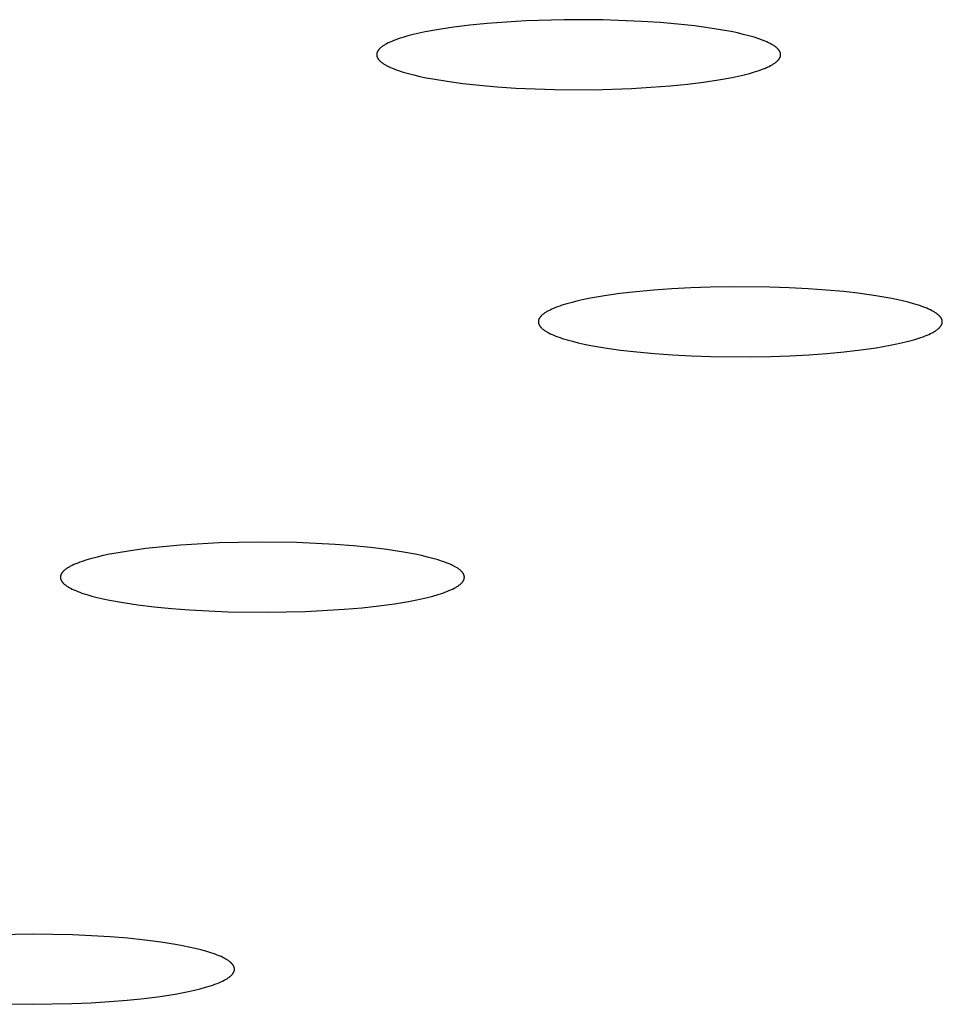
# Model space of a CAD drawing. Units: millimetres. Extents: x -701 to 521, y -1434 to 1837.
# Drawn here: x 399 to 408, y 1720 to 1730 of the extents above; entities that cross this region are included whole.
import ezdxf

# ---------------------------------------------------------------- set-up
doc = ezdxf.new("R2010")
doc.units = ezdxf.units.MM
doc.header["$MEASUREMENT"] = 0
doc.layers.add('Default', color=7, linetype='Continuous', true_color=0x000000)

msp = doc.modelspace()

# ---------------------------------------------------------------- linework, layer by layer
at = {"layer": 'Default', "color": 7, "true_color": 0xffffff}
for p, q in [((403.396, 1730.0451), (403.2199, 1730.0277)), ((403.7864, 1730.0707), (403.396, 1730.0451)), ((404.1777, 1730.0828), (403.7864, 1730.0707)), ((404.5693, 1730.0812), (404.1777, 1730.0828)), ((404.9602, 1730.0661), (404.5693, 1730.0812)), ((405.1497, 1730.0535), (404.9602, 1730.0661)), ((405.3298, 1730.0378), (405.1497, 1730.0535)), ((402.7039, 1729.9459), (402.6445, 1729.9319)), ((402.7671, 1729.9593), (402.7039, 1729.9459)), ((402.9044, 1729.9846), (402.7671, 1729.9593)), ((403.0557, 1730.0074), (402.9044, 1729.9846)), ((403.2199, 1730.0277), (403.0557, 1730.0074)), ((405.4994, 1730.0193), (405.3298, 1730.0378)), ((405.6574, 1729.998), (405.4994, 1730.0193)), ((405.8027, 1729.9741), (405.6574, 1729.998)), ((405.8703, 1729.9613), (405.8027, 1729.9741)), ((405.9342, 1729.9479), (405.8703, 1729.9613)), ((405.9945, 1729.9339), (405.9342, 1729.9479)), ((402.3915, 1729.8466), (402.3751, 1729.8383)), ((402.409, 1729.8549), (402.3915, 1729.8466)), ((402.4277, 1729.8631), (402.409, 1729.8549)), ((402.4475, 1729.8712), (402.4277, 1729.8631)), ((402.4685, 1729.8791), (402.4475, 1729.8712)), ((402.4905, 1729.887), (402.4685, 1729.8791)), ((402.5135, 1729.8948), (402.4905, 1729.887)), ((402.5377, 1729.9024), (402.5135, 1729.8948)), ((402.589, 1729.9174), (402.5377, 1729.9024)), ((402.6445, 1729.9319), (402.589, 1729.9174)), ((406.0509, 1729.9194), (405.9945, 1729.9339)), ((406.1032, 1729.9043), (406.0509, 1729.9194)), ((406.1515, 1729.8888), (406.1032, 1729.9043)), ((406.1739, 1729.8808), (406.1515, 1729.8888)), ((406.1952, 1729.8728), (406.1739, 1729.8808)), ((406.2153, 1729.8648), (406.1952, 1729.8728)), ((406.2342, 1729.8566), (406.2153, 1729.8648)), ((406.2519, 1729.8484), (406.2342, 1729.8566)), ((406.2684, 1729.8401), (406.2519, 1729.8484)), ((402.2764, 1729.7459), (402.2758, 1729.7438)), ((402.277, 1729.7481), (402.2764, 1729.7459)), ((402.2778, 1729.7503), (402.277, 1729.7481)), ((402.2786, 1729.7524), (402.2778, 1729.7503)), ((402.2795, 1729.7546), (402.2786, 1729.7524)), ((402.2805, 1729.7568), (402.2795, 1729.7546)), ((402.2816, 1729.759), (402.2805, 1729.7568)), ((402.2827, 1729.7611), (402.2816, 1729.759)), ((402.284, 1729.7633), (402.2827, 1729.7611)), ((402.2852, 1729.7655), (402.284, 1729.7633)), ((402.2866, 1729.7676), (402.2852, 1729.7655)), ((402.2881, 1729.7698), (402.2866, 1729.7676)), ((402.2896, 1729.772), (402.2881, 1729.7698)), ((402.2912, 1729.7741), (402.2896, 1729.772)), ((402.2929, 1729.7763), (402.2912, 1729.7741)), ((402.2946, 1729.7784), (402.2929, 1729.7763)), ((402.2965, 1729.7806), (402.2946, 1729.7784)), ((402.2984, 1729.7828), (402.2965, 1729.7806)), ((402.3003, 1729.7849), (402.2984, 1729.7828)), ((402.3024, 1729.7871), (402.3003, 1729.7849)), ((402.3045, 1729.7892), (402.3024, 1729.7871)), ((402.3068, 1729.7914), (402.3045, 1729.7892)), ((402.3114, 1729.7957), (402.3068, 1729.7914)), ((402.3164, 1729.8), (402.3114, 1729.7957)), ((402.3217, 1729.8043), (402.3164, 1729.8)), ((402.3273, 1729.8086), (402.3217, 1729.8043)), ((402.3332, 1729.8128), (402.3273, 1729.8086)), ((402.3394, 1729.8171), (402.3332, 1729.8128)), ((402.3459, 1729.8213), (402.3394, 1729.8171)), ((402.3527, 1729.8256), (402.3459, 1729.8213)), ((402.3599, 1729.8298), (402.3527, 1729.8256)), ((402.3673, 1729.834), (402.3599, 1729.8298)), ((402.3751, 1729.8383), (402.3673, 1729.834)), ((406.2762, 1729.836), (406.2684, 1729.8401)), ((406.2837, 1729.8318), (406.2762, 1729.836)), ((406.2909, 1729.8276), (406.2837, 1729.8318)), ((406.2978, 1729.8234), (406.2909, 1729.8276)), ((406.3044, 1729.8192), (406.2978, 1729.8234)), ((406.3107, 1729.815), (406.3044, 1729.8192)), ((406.3167, 1729.8108), (406.3107, 1729.815)), ((406.3224, 1729.8065), (406.3167, 1729.8108)), ((406.3278, 1729.8023), (406.3224, 1729.8065)), ((406.3329, 1729.798), (406.3278, 1729.8023)), ((406.3377, 1729.7938), (406.3329, 1729.798)), ((406.3422, 1729.7895), (406.3377, 1729.7938)), ((406.3443, 1729.7873), (406.3422, 1729.7895)), ((406.3464, 1729.7852), (406.3443, 1729.7873)), ((406.3484, 1729.7831), (406.3464, 1729.7852)), ((406.3503, 1729.7809), (406.3484, 1729.7831)), ((406.3521, 1729.7788), (406.3503, 1729.7809)), ((406.3539, 1729.7766), (406.3521, 1729.7788)), ((406.3556, 1729.7745), (406.3539, 1729.7766)), ((406.3572, 1729.7723), (406.3556, 1729.7745)), ((406.3587, 1729.7701), (406.3572, 1729.7723)), ((406.3601, 1729.768), (406.3587, 1729.7701)), ((406.3615, 1729.7658), (406.3601, 1729.768)), ((406.3628, 1729.7637), (406.3615, 1729.7658)), ((406.364, 1729.7615), (406.3628, 1729.7637)), ((406.3652, 1729.7593), (406.364, 1729.7615)), ((406.3663, 1729.7572), (406.3652, 1729.7593)), ((406.3673, 1729.755), (406.3663, 1729.7572)), ((406.3682, 1729.7529), (406.3673, 1729.755)), ((406.369, 1729.7507), (406.3682, 1729.7529)), ((406.3698, 1729.7485), (406.369, 1729.7507)), ((406.3705, 1729.7464), (406.3698, 1729.7485)), ((406.3711, 1729.7442), (406.3705, 1729.7464)), ((406.3717, 1729.742), (406.3711, 1729.7442)), ((402.2738, 1729.7307), (402.2737, 1729.7296)), ((402.2737, 1729.7296), (402.2737, 1729.7286)), ((402.2737, 1729.7286), (402.2737, 1729.7275)), ((402.2737, 1729.7275), (402.2737, 1729.7264)), ((402.2737, 1729.7264), (402.2737, 1729.7253)), ((402.2737, 1729.7253), (402.2738, 1729.7242)), ((402.2739, 1729.7329), (402.2738, 1729.7318)), ((402.2738, 1729.7318), (402.2738, 1729.7307)), ((402.2738, 1729.7242), (402.2738, 1729.7231)), ((402.2738, 1729.7231), (402.2739, 1729.722)), ((402.2741, 1729.7351), (402.2739, 1729.7329)), ((402.2739, 1729.722), (402.2742, 1729.7199)), ((402.2744, 1729.7372), (402.2741, 1729.7351)), ((402.2742, 1729.7199), (402.2745, 1729.7177)), ((402.2748, 1729.7394), (402.2744, 1729.7372)), ((402.2745, 1729.7177), (402.2749, 1729.7155)), ((402.2752, 1729.7416), (402.2748, 1729.7394)), ((402.2749, 1729.7155), (402.2753, 1729.7134)), ((402.2758, 1729.7438), (402.2752, 1729.7416)), ((402.2753, 1729.7134), (402.2759, 1729.7112)), ((402.2759, 1729.7112), (402.2765, 1729.709)), ((402.2765, 1729.709), (402.2772, 1729.7069)), ((402.2772, 1729.7069), (402.278, 1729.7047)), ((402.278, 1729.7047), (402.2788, 1729.7025)), ((402.2788, 1729.7025), (402.2797, 1729.7004)), ((402.2797, 1729.7004), (402.2807, 1729.6982)), ((402.2807, 1729.6982), (402.2818, 1729.696)), ((402.2818, 1729.696), (402.2829, 1729.6939)), ((402.2829, 1729.6939), (402.2842, 1729.6917)), ((402.2842, 1729.6917), (402.2855, 1729.6895)), ((402.2855, 1729.6895), (402.2869, 1729.6874)), ((402.2869, 1729.6874), (402.2883, 1729.6852)), ((402.2883, 1729.6852), (402.2898, 1729.6831)), ((402.2898, 1729.6831), (402.2914, 1729.6809)), ((402.2914, 1729.6809), (402.2931, 1729.6788)), ((402.2931, 1729.6788), (402.2949, 1729.6766)), ((402.2949, 1729.6766), (402.2967, 1729.6745)), ((402.2967, 1729.6745), (402.2986, 1729.6723)), ((402.2986, 1729.6723), (402.3006, 1729.6702)), ((402.3006, 1729.6702), (402.3027, 1729.668)), ((402.3027, 1729.668), (402.3048, 1729.6659)), ((402.3048, 1729.6659), (402.3093, 1729.6616)), ((402.3093, 1729.6616), (402.3141, 1729.6574)), ((402.3141, 1729.6574), (402.3192, 1729.6531)), ((402.3192, 1729.6531), (402.3246, 1729.6488)), ((402.3246, 1729.6488), (402.3303, 1729.6446)), ((402.3303, 1729.6446), (402.3363, 1729.6404)), ((406.3138, 1729.6426), (406.3197, 1729.6468)), ((406.3197, 1729.6468), (406.3253, 1729.6511)), ((406.3253, 1729.6511), (406.3306, 1729.6554)), ((406.3306, 1729.6554), (406.3356, 1729.6597)), ((406.3356, 1729.6597), (406.3402, 1729.664)), ((406.3402, 1729.664), (406.3424, 1729.6661)), ((406.3424, 1729.6661), (406.3446, 1729.6683)), ((406.3446, 1729.6683), (406.3466, 1729.6705)), ((406.3466, 1729.6705), (406.3486, 1729.6726)), ((406.3486, 1729.6726), (406.3505, 1729.6748)), ((406.3505, 1729.6748), (406.3524, 1729.6769)), ((406.3524, 1729.6769), (406.3541, 1729.6791)), ((406.3541, 1729.6791), (406.3558, 1729.6813)), ((406.3558, 1729.6813), (406.3574, 1729.6834)), ((406.3574, 1729.6834), (406.3589, 1729.6856)), ((406.3589, 1729.6856), (406.3604, 1729.6877)), ((406.3604, 1729.6877), (406.3617, 1729.6899)), ((406.3617, 1729.6899), (406.363, 1729.6921)), ((406.363, 1729.6921), (406.3643, 1729.6943)), ((406.3643, 1729.6943), (406.3654, 1729.6964)), ((406.3654, 1729.6964), (406.3665, 1729.6986)), ((406.3665, 1729.6986), (406.3674, 1729.7008)), ((406.3674, 1729.7008), (406.3684, 1729.7029)), ((406.3684, 1729.7029), (406.3692, 1729.7051)), ((406.3692, 1729.7051), (406.3699, 1729.7073)), ((406.3699, 1729.7073), (406.3706, 1729.7094)), ((406.3706, 1729.7094), (406.3712, 1729.7116)), ((406.3712, 1729.7116), (406.3718, 1729.7138)), ((406.3721, 1729.7399), (406.3717, 1729.742)), ((406.3718, 1729.7138), (406.3722, 1729.716)), ((406.3725, 1729.7377), (406.3721, 1729.7399)), ((406.3722, 1729.716), (406.3726, 1729.7181)), ((406.3728, 1729.7355), (406.3725, 1729.7377)), ((406.3726, 1729.7181), (406.3729, 1729.7203)), ((406.3731, 1729.7333), (406.3728, 1729.7355)), ((406.3729, 1729.7203), (406.3731, 1729.7225)), ((406.3731, 1729.7323), (406.3731, 1729.7333)), ((406.3732, 1729.7312), (406.3731, 1729.7323)), ((406.3731, 1729.7225), (406.3732, 1729.7236)), ((406.3733, 1729.7301), (406.3732, 1729.7312)), ((406.3732, 1729.7247), (406.3733, 1729.7257)), ((406.3732, 1729.7236), (406.3732, 1729.7247)), ((406.3733, 1729.729), (406.3733, 1729.7301)), ((406.3733, 1729.7279), (406.3733, 1729.729)), ((406.3733, 1729.7268), (406.3733, 1729.7279)), ((406.3733, 1729.7257), (406.3733, 1729.7268)), ((402.3363, 1729.6404), (402.3426, 1729.6362)), ((402.3426, 1729.6362), (402.3492, 1729.632)), ((402.3492, 1729.632), (402.3561, 1729.6278)), ((402.3561, 1729.6278), (402.3633, 1729.6236)), ((402.3633, 1729.6236), (402.3708, 1729.6194)), ((402.3708, 1729.6194), (402.3786, 1729.6153)), ((402.3786, 1729.6153), (402.3951, 1729.607)), ((402.3951, 1729.607), (402.4128, 1729.5988)), ((402.4128, 1729.5988), (402.4317, 1729.5906)), ((402.4317, 1729.5906), (402.4518, 1729.5826)), ((402.4518, 1729.5826), (402.4731, 1729.5745)), ((402.4731, 1729.5745), (402.4955, 1729.5666)), ((402.4955, 1729.5666), (402.5438, 1729.5511)), ((402.5438, 1729.5511), (402.5961, 1729.536)), ((406.058, 1729.538), (406.1093, 1729.5529)), ((406.1093, 1729.5529), (406.1335, 1729.5606)), ((406.1335, 1729.5606), (406.1565, 1729.5684)), ((406.1565, 1729.5684), (406.1785, 1729.5762)), ((406.1785, 1729.5762), (406.1994, 1729.5842)), ((406.1994, 1729.5842), (406.2193, 1729.5923)), ((406.2193, 1729.5923), (406.2379, 1729.6005)), ((406.2379, 1729.6005), (406.2555, 1729.6088)), ((406.2555, 1729.6088), (406.2719, 1729.6171)), ((406.2719, 1729.6171), (406.2797, 1729.6213)), ((406.2797, 1729.6213), (406.2871, 1729.6256)), ((406.2871, 1729.6256), (406.2943, 1729.6298)), ((406.2943, 1729.6298), (406.3011, 1729.634)), ((406.3011, 1729.634), (406.3076, 1729.6383)), ((406.3076, 1729.6383), (406.3138, 1729.6426)), ((402.5961, 1729.536), (402.6525, 1729.5215)), ((402.6525, 1729.5215), (402.7128, 1729.5075)), ((402.7128, 1729.5075), (402.7767, 1729.4941)), ((402.7767, 1729.4941), (402.8443, 1729.4812)), ((402.8443, 1729.4812), (402.9896, 1729.4574)), ((402.9896, 1729.4574), (403.1476, 1729.4361)), ((405.4271, 1729.4277), (405.5913, 1729.448)), ((405.5913, 1729.448), (405.7426, 1729.4708)), ((405.7426, 1729.4708), (405.8799, 1729.496)), ((405.8799, 1729.496), (405.9431, 1729.5095)), ((405.9431, 1729.5095), (406.0025, 1729.5235)), ((406.0025, 1729.5235), (406.058, 1729.538)), ((403.1476, 1729.4361), (403.3172, 1729.4176)), ((403.3172, 1729.4176), (403.4973, 1729.4019)), ((403.4973, 1729.4019), (403.6868, 1729.3893)), ((403.6868, 1729.3893), (404.0777, 1729.3742)), ((404.0777, 1729.3742), (404.4692, 1729.3726)), ((404.4692, 1729.3726), (404.8606, 1729.3846)), ((404.8606, 1729.3846), (405.251, 1729.4102)), ((405.251, 1729.4102), (405.4271, 1729.4277)), ((405.2696, 1727.3517), (405.085, 1727.3384)), ((405.4613, 1727.3619), (405.2696, 1727.3517)), ((405.6587, 1727.3688), (405.4613, 1727.3619)), ((405.8606, 1727.3723), (405.6587, 1727.3688)), ((406.2638, 1727.369), (405.8606, 1727.3723)), ((406.4605, 1727.3622), (406.2638, 1727.369)), ((406.6519, 1727.3522), (406.4605, 1727.3622)), ((406.8368, 1727.3389), (406.6519, 1727.3522)), ((404.4433, 1727.2554), (404.3771, 1727.242)), ((404.5866, 1727.2804), (404.4433, 1727.2554)), ((404.7422, 1727.3026), (404.5866, 1727.2804)), ((404.9087, 1727.3219), (404.7422, 1727.3026)), ((405.085, 1727.3384), (404.9087, 1727.3219)), ((407.0138, 1727.3226), (406.8368, 1727.3389)), ((407.1815, 1727.3033), (407.0138, 1727.3226)), ((407.3386, 1727.281), (407.1815, 1727.3033)), ((407.4822, 1727.2561), (407.3386, 1727.281)), ((407.5481, 1727.2428), (407.4822, 1727.2561)), ((404.069, 1727.1524), (404.0506, 1727.1443)), ((404.0887, 1727.1604), (404.069, 1727.1524)), ((404.1094, 1727.1683), (404.0887, 1727.1604)), ((404.1313, 1727.1761), (404.1094, 1727.1683)), ((404.1542, 1727.1839), (404.1313, 1727.1761)), ((404.2035, 1727.199), (404.1542, 1727.1839)), ((404.2571, 1727.2138), (404.2035, 1727.199)), ((404.3149, 1727.2282), (404.2571, 1727.2138)), ((404.3771, 1727.242), (404.3149, 1727.2282)), ((407.6101, 1727.2291), (407.5481, 1727.2428)), ((407.6679, 1727.2148), (407.6101, 1727.2291)), ((407.7216, 1727.2001), (407.6679, 1727.2148)), ((407.771, 1727.185), (407.7216, 1727.2001)), ((407.7941, 1727.1773), (407.771, 1727.185)), ((407.8161, 1727.1695), (407.7941, 1727.1773)), ((407.837, 1727.1616), (407.8161, 1727.1695)), ((407.8567, 1727.1537), (407.837, 1727.1616)), ((407.8754, 1727.1456), (407.8567, 1727.1537)), ((403.9219, 1727.0471), (403.9209, 1727.0449)), ((403.923, 1727.0493), (403.9219, 1727.0471)), ((403.9242, 1727.0515), (403.923, 1727.0493)), ((403.9255, 1727.0536), (403.9242, 1727.0515)), ((403.9268, 1727.0558), (403.9255, 1727.0536)), ((403.9282, 1727.058), (403.9268, 1727.0558)), ((403.9297, 1727.0601), (403.9282, 1727.058)), ((403.9313, 1727.0623), (403.9297, 1727.0601)), ((403.9329, 1727.0645), (403.9313, 1727.0623)), ((403.9346, 1727.0666), (403.9329, 1727.0645)), ((403.9364, 1727.0688), (403.9346, 1727.0666)), ((403.9383, 1727.071), (403.9364, 1727.0688)), ((403.9403, 1727.0731), (403.9383, 1727.071)), ((403.9423, 1727.0753), (403.9403, 1727.0731)), ((403.9444, 1727.0774), (403.9423, 1727.0753)), ((403.9466, 1727.0796), (403.9444, 1727.0774)), ((403.9488, 1727.0817), (403.9466, 1727.0796)), ((403.9535, 1727.086), (403.9488, 1727.0817)), ((403.9586, 1727.0902), (403.9535, 1727.086)), ((403.9639, 1727.0945), (403.9586, 1727.0902)), ((403.9695, 1727.0987), (403.9639, 1727.0945)), ((403.9754, 1727.1029), (403.9695, 1727.0987)), ((403.9816, 1727.1072), (403.9754, 1727.1029)), ((403.9881, 1727.1113), (403.9816, 1727.1072)), ((403.9949, 1727.1155), (403.9881, 1727.1113)), ((404.002, 1727.1197), (403.9949, 1727.1155)), ((404.0093, 1727.1238), (404.002, 1727.1197)), ((404.017, 1727.128), (404.0093, 1727.1238)), ((404.0332, 1727.1362), (404.017, 1727.128)), ((404.0506, 1727.1443), (404.0332, 1727.1362)), ((407.8929, 1727.1375), (407.8754, 1727.1456)), ((407.9093, 1727.1293), (407.8929, 1727.1375)), ((407.9171, 1727.1251), (407.9093, 1727.1293)), ((407.9246, 1727.121), (407.9171, 1727.1251)), ((407.9318, 1727.1168), (407.9246, 1727.121)), ((407.9387, 1727.1126), (407.9318, 1727.1168)), ((407.9453, 1727.1084), (407.9387, 1727.1126)), ((407.9516, 1727.1042), (407.9453, 1727.1084)), ((407.9576, 1727.0999), (407.9516, 1727.1042)), ((407.9633, 1727.0957), (407.9576, 1727.0999)), ((407.9687, 1727.0914), (407.9633, 1727.0957)), ((407.9738, 1727.0872), (407.9687, 1727.0914)), ((407.9787, 1727.0829), (407.9738, 1727.0872)), ((407.9832, 1727.0786), (407.9787, 1727.0829)), ((407.9853, 1727.0764), (407.9832, 1727.0786)), ((407.9874, 1727.0742), (407.9853, 1727.0764)), ((407.9894, 1727.0721), (407.9874, 1727.0742)), ((407.9913, 1727.0699), (407.9894, 1727.0721)), ((407.9932, 1727.0677), (407.9913, 1727.0699)), ((407.9949, 1727.0656), (407.9932, 1727.0677)), ((407.9966, 1727.0634), (407.9949, 1727.0656)), ((407.9982, 1727.0612), (407.9966, 1727.0634)), ((407.9998, 1727.059), (407.9982, 1727.0612)), ((408.0012, 1727.0568), (407.9998, 1727.059)), ((408.0026, 1727.0547), (408.0012, 1727.0568)), ((408.0039, 1727.0525), (408.0026, 1727.0547)), ((408.0052, 1727.0503), (408.0039, 1727.0525)), ((408.0063, 1727.0481), (408.0052, 1727.0503)), ((408.0074, 1727.0459), (408.0063, 1727.0481)), ((408.0084, 1727.0437), (408.0074, 1727.0459)), ((403.9146, 1727.0208), (403.9145, 1727.0197)), ((403.9145, 1727.0197), (403.9145, 1727.0186)), ((403.9145, 1727.0186), (403.9145, 1727.0175)), ((403.9145, 1727.0175), (403.9145, 1727.0164)), ((403.9145, 1727.0164), (403.9145, 1727.0153)), ((403.9145, 1727.0153), (403.9145, 1727.0142)), ((403.9145, 1727.0142), (403.9146, 1727.0131)), ((403.9147, 1727.0219), (403.9146, 1727.0208)), ((403.9146, 1727.0131), (403.9146, 1727.012)), ((403.9146, 1727.012), (403.9147, 1727.0109)), ((403.9148, 1727.023), (403.9147, 1727.0219)), ((403.9147, 1727.0109), (403.9148, 1727.0098)), ((403.9149, 1727.0241), (403.9148, 1727.023)), ((403.9148, 1727.0098), (403.915, 1727.0087)), ((403.915, 1727.0252), (403.9149, 1727.0241)), ((403.9154, 1727.0274), (403.915, 1727.0252)), ((403.915, 1727.0087), (403.9151, 1727.0076)), ((403.9151, 1727.0076), (403.9155, 1727.0054)), ((403.9158, 1727.0296), (403.9154, 1727.0274)), ((403.9155, 1727.0054), (403.916, 1727.0032)), ((403.9163, 1727.0318), (403.9158, 1727.0296)), ((403.916, 1727.0032), (403.9165, 1727.001)), ((403.9168, 1727.034), (403.9163, 1727.0318)), ((403.9165, 1727.001), (403.9171, 1726.9988)), ((403.9175, 1727.0362), (403.9168, 1727.034)), ((403.9171, 1726.9988), (403.9178, 1726.9966)), ((403.9182, 1727.0384), (403.9175, 1727.0362)), ((403.9178, 1726.9966), (403.9185, 1726.9944)), ((403.919, 1727.0406), (403.9182, 1727.0384)), ((403.9185, 1726.9944), (403.9194, 1726.9921)), ((403.9199, 1727.0427), (403.919, 1727.0406)), ((403.9194, 1726.9921), (403.9203, 1726.9899)), ((403.9209, 1727.0449), (403.9199, 1727.0427)), ((403.9203, 1726.9899), (403.9213, 1726.9877)), ((403.9213, 1726.9877), (403.9224, 1726.9855)), ((403.9224, 1726.9855), (403.9235, 1726.9834)), ((403.9235, 1726.9834), (403.9247, 1726.9812)), ((403.9247, 1726.9812), (403.9261, 1726.979)), ((403.9261, 1726.979), (403.9274, 1726.9768)), ((403.9274, 1726.9768), (403.9289, 1726.9746)), ((403.9289, 1726.9746), (403.9304, 1726.9724)), ((403.9304, 1726.9724), (403.9321, 1726.9702)), ((403.9321, 1726.9702), (403.9337, 1726.9681)), ((403.9337, 1726.9681), (403.9355, 1726.9659)), ((403.9355, 1726.9659), (403.9374, 1726.9637)), ((403.9374, 1726.9637), (403.9393, 1726.9615)), ((403.9393, 1726.9615), (403.9413, 1726.9594)), ((403.9413, 1726.9594), (403.9433, 1726.9572)), ((403.9433, 1726.9572), (403.9455, 1726.9551)), ((403.9455, 1726.9551), (403.95, 1726.9508)), ((403.95, 1726.9508), (403.9548, 1726.9465)), ((403.9548, 1726.9465), (403.96, 1726.9422)), ((407.9701, 1726.9434), (407.9752, 1726.9477)), ((407.9752, 1726.9477), (407.9799, 1726.9519)), ((407.9799, 1726.9519), (407.9821, 1726.9541)), ((407.9821, 1726.9541), (407.9843, 1726.9562)), ((407.9843, 1726.9562), (407.9864, 1726.9584)), ((407.9864, 1726.9584), (407.9884, 1726.9605)), ((407.9884, 1726.9605), (407.9904, 1726.9627)), ((407.9904, 1726.9627), (407.9922, 1726.9648)), ((407.9922, 1726.9648), (407.994, 1726.967)), ((407.994, 1726.967), (407.9958, 1726.9691)), ((407.9958, 1726.9691), (407.9974, 1726.9713)), ((407.9974, 1726.9713), (407.999, 1726.9735)), ((407.999, 1726.9735), (408.0005, 1726.9756)), ((408.0005, 1726.9756), (408.0019, 1726.9778)), ((408.0019, 1726.9778), (408.0032, 1726.98)), ((408.0032, 1726.98), (408.0045, 1726.9822)), ((408.0045, 1726.9822), (408.0057, 1726.9843)), ((408.0057, 1726.9843), (408.0068, 1726.9865)), ((408.0068, 1726.9865), (408.0078, 1726.9887)), ((408.0078, 1726.9887), (408.0088, 1726.9909)), ((408.0093, 1727.0415), (408.0084, 1727.0437)), ((408.0088, 1726.9909), (408.0097, 1726.9931)), ((408.0102, 1727.0393), (408.0093, 1727.0415)), ((408.0097, 1726.9931), (408.0105, 1726.9952)), ((408.0109, 1727.0371), (408.0102, 1727.0393)), ((408.0105, 1726.9952), (408.0112, 1726.9974)), ((408.0116, 1727.0349), (408.0109, 1727.0371)), ((408.0112, 1726.9974), (408.0118, 1726.9996)), ((408.0122, 1727.0326), (408.0116, 1727.0349)), ((408.0118, 1726.9996), (408.0124, 1727.0018)), ((408.0127, 1727.0304), (408.0122, 1727.0326)), ((408.0124, 1727.0018), (408.0129, 1727.004)), ((408.0132, 1727.0282), (408.0127, 1727.0304)), ((408.0129, 1727.004), (408.0133, 1727.0062)), ((408.0135, 1727.026), (408.0132, 1727.0282)), ((408.0133, 1727.0062), (408.0137, 1727.0084)), ((408.0137, 1727.0249), (408.0135, 1727.026)), ((408.0138, 1727.0238), (408.0137, 1727.0249)), ((408.0137, 1727.0084), (408.0138, 1727.0095)), ((408.014, 1727.0227), (408.0138, 1727.0238)), ((408.0138, 1727.0095), (408.0139, 1727.0106)), ((408.0139, 1727.0106), (408.014, 1727.0117)), ((408.014, 1727.0216), (408.014, 1727.0227)), ((408.0141, 1727.0205), (408.014, 1727.0216)), ((408.014, 1727.0117), (408.0141, 1727.0128)), ((408.0142, 1727.0194), (408.0141, 1727.0205)), ((408.0141, 1727.0128), (408.0142, 1727.0139)), ((408.0142, 1727.0183), (408.0142, 1727.0194)), ((408.0142, 1727.0172), (408.0142, 1727.0183)), ((408.0142, 1727.0161), (408.0142, 1727.0172)), ((408.0142, 1727.015), (408.0142, 1727.0161)), ((408.0142, 1727.0139), (408.0142, 1727.015)), ((403.96, 1726.9422), (403.9654, 1726.9379)), ((403.9654, 1726.9379), (403.9711, 1726.9337)), ((403.9711, 1726.9337), (403.9771, 1726.9294)), ((403.9771, 1726.9294), (403.9834, 1726.9252)), ((403.9834, 1726.9252), (403.99, 1726.921)), ((403.99, 1726.921), (403.9969, 1726.9168)), ((403.9969, 1726.9168), (404.0041, 1726.9127)), ((404.0041, 1726.9127), (404.0116, 1726.9085)), ((404.0116, 1726.9085), (404.0194, 1726.9044)), ((404.0194, 1726.9044), (404.0358, 1726.8962)), ((404.0358, 1726.8962), (404.0533, 1726.888)), ((404.0533, 1726.888), (404.0719, 1726.88)), ((404.0719, 1726.88), (404.0917, 1726.872)), ((404.0917, 1726.872), (404.1126, 1726.8641)), ((404.1126, 1726.8641), (404.1346, 1726.8563)), ((404.1346, 1726.8563), (404.1577, 1726.8486)), ((404.1577, 1726.8486), (404.2071, 1726.8335)), ((407.7252, 1726.8346), (407.7745, 1726.8498)), ((407.7745, 1726.8498), (407.7974, 1726.8575)), ((407.7974, 1726.8575), (407.8193, 1726.8653)), ((407.8193, 1726.8653), (407.84, 1726.8732)), ((407.84, 1726.8732), (407.8596, 1726.8812)), ((407.8596, 1726.8812), (407.8781, 1726.8893)), ((407.8781, 1726.8893), (407.8955, 1726.8974)), ((407.8955, 1726.8974), (407.9117, 1726.9056)), ((407.9117, 1726.9056), (407.9193, 1726.9098)), ((407.9193, 1726.9098), (407.9267, 1726.9139)), ((407.9267, 1726.9139), (407.9338, 1726.9181)), ((407.9338, 1726.9181), (407.9406, 1726.9223)), ((407.9406, 1726.9223), (407.9471, 1726.9265)), ((407.9471, 1726.9265), (407.9533, 1726.9307)), ((407.9533, 1726.9307), (407.9592, 1726.9349)), ((407.9592, 1726.9349), (407.9648, 1726.9391)), ((407.9648, 1726.9391), (407.9701, 1726.9434)), ((404.2071, 1726.8335), (404.2608, 1726.8188)), ((404.2608, 1726.8188), (404.3186, 1726.8046)), ((404.3186, 1726.8046), (404.3805, 1726.7908)), ((404.3805, 1726.7908), (404.4465, 1726.7775)), ((404.4465, 1726.7775), (404.5901, 1726.7527)), ((404.5901, 1726.7527), (404.7471, 1726.7304)), ((407.1865, 1726.731), (407.3421, 1726.7532)), ((407.3421, 1726.7532), (407.4854, 1726.7782)), ((407.4854, 1726.7782), (407.5516, 1726.7916)), ((407.5516, 1726.7916), (407.6137, 1726.8055)), ((407.6137, 1726.8055), (407.6716, 1726.8198)), ((407.6716, 1726.8198), (407.7252, 1726.8346)), ((404.7471, 1726.7304), (404.9149, 1726.711)), ((404.9149, 1726.711), (405.0919, 1726.6947)), ((405.0919, 1726.6947), (405.2768, 1726.6815)), ((405.2768, 1726.6815), (405.4682, 1726.6714)), ((405.4682, 1726.6714), (405.6648, 1726.6647)), ((405.6648, 1726.6647), (406.0681, 1726.6613)), ((406.0681, 1726.6613), (406.27, 1726.6648)), ((406.27, 1726.6648), (406.4674, 1726.6717)), ((406.4674, 1726.6717), (406.6591, 1726.6819)), ((406.6591, 1726.6819), (406.8437, 1726.6953)), ((406.8437, 1726.6953), (407.0199, 1726.7117)), ((407.0199, 1726.7117), (407.1865, 1726.731)), ((400.283, 1724.7498), (400.1018, 1724.734)), ((400.6747, 1724.7718), (400.283, 1724.7498)), ((401.0672, 1724.7803), (400.6747, 1724.7718)), ((401.4597, 1724.7752), (401.0672, 1724.7803)), ((401.8515, 1724.7565), (401.4597, 1724.7752)), ((402.0369, 1724.7422), (401.8515, 1724.7565)), ((399.5619, 1724.657), (399.4984, 1724.6436)), ((399.629, 1724.6699), (399.5619, 1724.657)), ((399.7739, 1724.6938), (399.629, 1724.6699)), ((399.9318, 1724.7152), (399.7739, 1724.6938)), ((400.1018, 1724.734), (399.9318, 1724.7152)), ((402.2121, 1724.725), (402.0369, 1724.7422)), ((402.3759, 1724.7049), (402.2121, 1724.725)), ((402.5273, 1724.6822), (402.3759, 1724.7049)), ((402.6652, 1724.6571), (402.5273, 1724.6822)), ((402.7288, 1724.6436), (402.6652, 1724.6571)), ((399.2011, 1724.5525), (399.1833, 1724.5442)), ((399.22, 1724.5607), (399.2011, 1724.5525)), ((399.24, 1724.5688), (399.22, 1724.5607)), ((399.2611, 1724.5768), (399.24, 1724.5688)), ((399.2834, 1724.5847), (399.2611, 1724.5768)), ((399.331, 1724.6002), (399.2834, 1724.5847)), ((399.3828, 1724.6151), (399.331, 1724.6002)), ((399.4386, 1724.6296), (399.3828, 1724.6151)), ((399.4984, 1724.6436), (399.4386, 1724.6296)), ((402.7886, 1724.6296), (402.7288, 1724.6436)), ((402.8446, 1724.6151), (402.7886, 1724.6296)), ((402.8965, 1724.6001), (402.8446, 1724.6151)), ((402.9209, 1724.5924), (402.8965, 1724.6001)), ((402.9443, 1724.5846), (402.9209, 1724.5924)), ((402.9666, 1724.5767), (402.9443, 1724.5846)), ((402.9878, 1724.5687), (402.9666, 1724.5767)), ((403.0078, 1724.5605), (402.9878, 1724.5687)), ((403.0267, 1724.5523), (403.0078, 1724.5605)), ((403.0443, 1724.5441), (403.0267, 1724.5523)), ((399.0683, 1724.4482), (399.0675, 1724.4461)), ((399.0691, 1724.4504), (399.0683, 1724.4482)), ((399.0701, 1724.4526), (399.0691, 1724.4504)), ((399.0711, 1724.4547), (399.0701, 1724.4526)), ((399.0722, 1724.4569), (399.0711, 1724.4547)), ((399.0734, 1724.4591), (399.0722, 1724.4569)), ((399.0747, 1724.4612), (399.0734, 1724.4591)), ((399.076, 1724.4634), (399.0747, 1724.4612)), ((399.0774, 1724.4655), (399.076, 1724.4634)), ((399.0789, 1724.4677), (399.0774, 1724.4655)), ((399.0805, 1724.4699), (399.0789, 1724.4677)), ((399.0821, 1724.472), (399.0805, 1724.4699)), ((399.0838, 1724.4742), (399.0821, 1724.472)), ((399.0856, 1724.4763), (399.0838, 1724.4742)), ((399.0875, 1724.4785), (399.0856, 1724.4763)), ((399.0894, 1724.4806), (399.0875, 1724.4785)), ((399.0914, 1724.4828), (399.0894, 1724.4806)), ((399.0935, 1724.4849), (399.0914, 1724.4828)), ((399.0957, 1724.4871), (399.0935, 1724.4849)), ((399.098, 1724.4892), (399.0957, 1724.4871)), ((399.1027, 1724.4935), (399.098, 1724.4892)), ((399.1077, 1724.4978), (399.1027, 1724.4935)), ((399.1131, 1724.5021), (399.1077, 1724.4978)), ((399.1187, 1724.5063), (399.1131, 1724.5021)), ((399.1247, 1724.5106), (399.1187, 1724.5063)), ((399.1309, 1724.5148), (399.1247, 1724.5106)), ((399.1375, 1724.5191), (399.1309, 1724.5148)), ((399.1444, 1724.5233), (399.1375, 1724.5191)), ((399.1516, 1724.5275), (399.1444, 1724.5233)), ((399.159, 1724.5317), (399.1516, 1724.5275)), ((399.1668, 1724.5359), (399.159, 1724.5317)), ((399.1833, 1724.5442), (399.1668, 1724.5359)), ((403.0607, 1724.5358), (403.0443, 1724.5441)), ((403.0685, 1724.5316), (403.0607, 1724.5358)), ((403.0759, 1724.5274), (403.0685, 1724.5316)), ((403.0831, 1724.5232), (403.0759, 1724.5274)), ((403.0899, 1724.519), (403.0831, 1724.5232)), ((403.0964, 1724.5148), (403.0899, 1724.519)), ((403.1027, 1724.5106), (403.0964, 1724.5148)), ((403.1086, 1724.5063), (403.1027, 1724.5106)), ((403.1142, 1724.5021), (403.1086, 1724.5063)), ((403.1196, 1724.4978), (403.1142, 1724.5021)), ((403.1246, 1724.4935), (403.1196, 1724.4978)), ((403.1293, 1724.4893), (403.1246, 1724.4935)), ((403.1316, 1724.4871), (403.1293, 1724.4893)), ((403.1337, 1724.485), (403.1316, 1724.4871)), ((403.1358, 1724.4828), (403.1337, 1724.485)), ((403.1378, 1724.4807), (403.1358, 1724.4828)), ((403.1398, 1724.4785), (403.1378, 1724.4807)), ((403.1416, 1724.4764), (403.1398, 1724.4785)), ((403.1434, 1724.4742), (403.1416, 1724.4764)), ((403.1451, 1724.4721), (403.1434, 1724.4742)), ((403.1468, 1724.4699), (403.1451, 1724.4721)), ((403.1483, 1724.4678), (403.1468, 1724.4699)), ((403.1498, 1724.4656), (403.1483, 1724.4678)), ((403.1512, 1724.4635), (403.1498, 1724.4656)), ((403.1526, 1724.4613), (403.1512, 1724.4635)), ((403.1538, 1724.4591), (403.1526, 1724.4613)), ((403.155, 1724.457), (403.1538, 1724.4591)), ((403.1561, 1724.4548), (403.155, 1724.457)), ((403.1571, 1724.4526), (403.1561, 1724.4548)), ((403.1581, 1724.4505), (403.1571, 1724.4526)), ((403.159, 1724.4483), (403.1581, 1724.4505)), ((403.1598, 1724.4461), (403.159, 1724.4483)), ((399.0638, 1724.4287), (399.0637, 1724.4276)), ((399.0637, 1724.4276), (399.0637, 1724.4265)), ((399.0637, 1724.4265), (399.0637, 1724.4254)), ((399.0637, 1724.4254), (399.0637, 1724.4244)), ((399.0637, 1724.4244), (399.0637, 1724.4233)), ((399.0637, 1724.4233), (399.0637, 1724.4222)), ((399.0637, 1724.4222), (399.0637, 1724.4211)), ((399.0637, 1724.4211), (399.0638, 1724.42)), ((399.064, 1724.4309), (399.0638, 1724.4287)), ((399.0638, 1724.42), (399.064, 1724.4178)), ((399.0643, 1724.433), (399.064, 1724.4309)), ((399.064, 1724.4178), (399.0643, 1724.4157)), ((399.0646, 1724.4352), (399.0643, 1724.433)), ((399.0643, 1724.4157), (399.0646, 1724.4135)), ((399.065, 1724.4374), (399.0646, 1724.4352)), ((399.0646, 1724.4135), (399.065, 1724.4113)), ((399.0655, 1724.4396), (399.065, 1724.4374)), ((399.065, 1724.4113), (399.0655, 1724.4092)), ((399.0661, 1724.4417), (399.0655, 1724.4396)), ((399.0655, 1724.4092), (399.0661, 1724.407)), ((399.0667, 1724.4439), (399.0661, 1724.4417)), ((399.0661, 1724.407), (399.0668, 1724.4048)), ((399.0675, 1724.4461), (399.0667, 1724.4439)), ((399.0668, 1724.4048), (399.0675, 1724.4027)), ((399.0675, 1724.4027), (399.0683, 1724.4005)), ((399.0683, 1724.4005), (399.0692, 1724.3983)), ((399.0692, 1724.3983), (399.0701, 1724.3962)), ((399.0701, 1724.3962), (399.0711, 1724.394)), ((399.0711, 1724.394), (399.0722, 1724.3918)), ((399.0722, 1724.3918), (399.0734, 1724.3897)), ((399.0734, 1724.3897), (399.0747, 1724.3875)), ((399.0747, 1724.3875), (399.076, 1724.3854)), ((399.076, 1724.3854), (399.0774, 1724.3832)), ((399.0774, 1724.3832), (399.0789, 1724.381)), ((399.0789, 1724.381), (399.0805, 1724.3789)), ((399.0805, 1724.3789), (399.0821, 1724.3767)), ((399.0821, 1724.3767), (399.0838, 1724.3746)), ((399.0838, 1724.3746), (399.0856, 1724.3724)), ((399.0856, 1724.3724), (399.0875, 1724.3703)), ((399.0875, 1724.3703), (399.0894, 1724.3681)), ((399.0894, 1724.3681), (399.0914, 1724.366)), ((399.0914, 1724.366), (399.0935, 1724.3638)), ((399.0935, 1724.3638), (399.0957, 1724.3617)), ((399.0957, 1724.3617), (399.0979, 1724.3595)), ((399.0979, 1724.3595), (399.1027, 1724.3553)), ((399.1027, 1724.3553), (399.1077, 1724.351)), ((399.1077, 1724.351), (399.113, 1724.3467)), ((403.1142, 1724.3467), (403.1195, 1724.351)), ((403.1195, 1724.351), (403.1246, 1724.3553)), ((403.1246, 1724.3553), (403.1293, 1724.3596)), ((403.1293, 1724.3596), (403.1316, 1724.3617)), ((403.1316, 1724.3617), (403.1337, 1724.3639)), ((403.1337, 1724.3639), (403.1358, 1724.366)), ((403.1358, 1724.366), (403.1378, 1724.3682)), ((403.1378, 1724.3682), (403.1398, 1724.3703)), ((403.1398, 1724.3703), (403.1417, 1724.3725)), ((403.1417, 1724.3725), (403.1434, 1724.3746)), ((403.1434, 1724.3746), (403.1452, 1724.3768)), ((403.1452, 1724.3768), (403.1468, 1724.3789)), ((403.1468, 1724.3789), (403.1484, 1724.3811)), ((403.1484, 1724.3811), (403.1499, 1724.3833)), ((403.1499, 1724.3833), (403.1513, 1724.3854)), ((403.1513, 1724.3854), (403.1526, 1724.3876)), ((403.1526, 1724.3876), (403.1539, 1724.3898)), ((403.1539, 1724.3898), (403.155, 1724.3919)), ((403.155, 1724.3919), (403.1561, 1724.3941)), ((403.1561, 1724.3941), (403.1572, 1724.3963)), ((403.1572, 1724.3963), (403.1581, 1724.3984)), ((403.1581, 1724.3984), (403.159, 1724.4006)), ((403.159, 1724.4006), (403.1598, 1724.4028)), ((403.1605, 1724.444), (403.1598, 1724.4461)), ((403.1598, 1724.4028), (403.1605, 1724.4049)), ((403.1611, 1724.4418), (403.1605, 1724.444)), ((403.1605, 1724.4049), (403.1612, 1724.4071)), ((403.1617, 1724.4396), (403.1611, 1724.4418)), ((403.1612, 1724.4071), (403.1617, 1724.4093)), ((403.1622, 1724.4375), (403.1617, 1724.4396)), ((403.1617, 1724.4093), (403.1622, 1724.4114)), ((403.1626, 1724.4353), (403.1622, 1724.4375)), ((403.1622, 1724.4114), (403.1626, 1724.4136)), ((403.163, 1724.4331), (403.1626, 1724.4353)), ((403.1626, 1724.4136), (403.163, 1724.4158)), ((403.1633, 1724.431), (403.163, 1724.4331)), ((403.163, 1724.4158), (403.1633, 1724.4179)), ((403.1634, 1724.4288), (403.1633, 1724.431)), ((403.1633, 1724.4179), (403.1634, 1724.4201)), ((403.1635, 1724.4277), (403.1634, 1724.4288)), ((403.1634, 1724.4201), (403.1635, 1724.4212)), ((403.1636, 1724.4266), (403.1635, 1724.4277)), ((403.1635, 1724.4212), (403.1636, 1724.4223)), ((403.1636, 1724.4255), (403.1636, 1724.4266)), ((403.1636, 1724.4245), (403.1636, 1724.4255)), ((403.1636, 1724.4234), (403.1636, 1724.4245)), ((403.1636, 1724.4223), (403.1636, 1724.4234)), ((399.113, 1724.3467), (399.1186, 1724.3425)), ((399.1186, 1724.3425), (399.1246, 1724.3382)), ((399.1246, 1724.3382), (399.1308, 1724.334)), ((399.1308, 1724.334), (399.1374, 1724.3298)), ((399.1374, 1724.3298), (399.1442, 1724.3256)), ((399.1442, 1724.3256), (399.1513, 1724.3214)), ((399.1513, 1724.3214), (399.1588, 1724.3172)), ((399.1588, 1724.3172), (399.1665, 1724.313)), ((399.1665, 1724.313), (399.183, 1724.3047)), ((399.183, 1724.3047), (399.2006, 1724.2965)), ((399.2006, 1724.2965), (399.2194, 1724.2883)), ((399.2194, 1724.2883), (399.2395, 1724.2802)), ((399.2395, 1724.2802), (399.2607, 1724.2721)), ((399.2607, 1724.2721), (399.283, 1724.2642)), ((399.283, 1724.2642), (399.3063, 1724.2564)), ((399.3063, 1724.2564), (399.3307, 1724.2487)), ((399.3307, 1724.2487), (399.3827, 1724.2337)), ((402.8445, 1724.2337), (402.8963, 1724.2487)), ((402.8963, 1724.2487), (402.9439, 1724.2641)), ((402.9439, 1724.2641), (402.9661, 1724.272)), ((402.9661, 1724.272), (402.9872, 1724.28)), ((402.9872, 1724.28), (403.0073, 1724.2881)), ((403.0073, 1724.2881), (403.0262, 1724.2963)), ((403.0262, 1724.2963), (403.0439, 1724.3046)), ((403.0439, 1724.3046), (403.0604, 1724.3129)), ((403.0604, 1724.3129), (403.0682, 1724.3171)), ((403.0682, 1724.3171), (403.0757, 1724.3213)), ((403.0757, 1724.3213), (403.0829, 1724.3255)), ((403.0829, 1724.3255), (403.0898, 1724.3297)), ((403.0898, 1724.3297), (403.0963, 1724.334)), ((403.0963, 1724.334), (403.1026, 1724.3382)), ((403.1026, 1724.3382), (403.1085, 1724.3425)), ((403.1085, 1724.3425), (403.1142, 1724.3467)), ((399.3827, 1724.2337), (399.4386, 1724.2192)), ((399.4386, 1724.2192), (399.4985, 1724.2052)), ((399.4985, 1724.2052), (399.5621, 1724.1917)), ((399.5621, 1724.1917), (399.7, 1724.1666)), ((399.7, 1724.1666), (399.8514, 1724.1439)), ((402.2955, 1724.1336), (402.4534, 1724.155)), ((402.4534, 1724.155), (402.5982, 1724.179)), ((402.5982, 1724.179), (402.6654, 1724.1918)), ((402.6654, 1724.1918), (402.7289, 1724.2052)), ((402.7289, 1724.2052), (402.7886, 1724.2192)), ((402.7886, 1724.2192), (402.8445, 1724.2337)), ((399.8514, 1724.1439), (400.0152, 1724.1238)), ((400.0152, 1724.1238), (400.1903, 1724.1066)), ((400.1903, 1724.1066), (400.3757, 1724.0923)), ((400.3757, 1724.0923), (400.7676, 1724.0736)), ((400.7676, 1724.0736), (401.1601, 1724.0685)), ((401.1601, 1724.0685), (401.5525, 1724.077)), ((401.5525, 1724.077), (401.9442, 1724.099)), ((401.9442, 1724.099), (402.1254, 1724.1148)), ((402.1254, 1724.1148), (402.2955, 1724.1336)), ((398.7837, 1720.802), (398.3818, 1720.7952)), ((399.1854, 1720.7949), (398.7837, 1720.802)), ((399.3798, 1720.7864), (399.1854, 1720.7949)), ((399.5679, 1720.7746), (399.3798, 1720.7864)), ((399.7486, 1720.7597), (399.5679, 1720.7746)), ((399.9205, 1720.7418), (399.7486, 1720.7597)), ((400.0821, 1720.721), (399.9205, 1720.7418)), ((400.2323, 1720.6973), (400.0821, 1720.721)), ((400.3023, 1720.6845), (400.2323, 1720.6973)), ((400.3682, 1720.6711), (400.3023, 1720.6845)), ((400.4301, 1720.6573), (400.3682, 1720.6711)), ((400.4878, 1720.643), (400.4301, 1720.6573)), ((400.5412, 1720.6282), (400.4878, 1720.643)), ((400.5904, 1720.6131), (400.5412, 1720.6282)), ((400.6133, 1720.6054), (400.5904, 1720.6131)), ((400.6352, 1720.5976), (400.6133, 1720.6054)), ((400.6559, 1720.5897), (400.6352, 1720.5976)), ((400.6756, 1720.5817), (400.6559, 1720.5897)), ((400.694, 1720.5736), (400.6756, 1720.5817)), ((400.7114, 1720.5655), (400.694, 1720.5736)), ((400.7276, 1720.5572), (400.7114, 1720.5655)), ((400.7353, 1720.5531), (400.7276, 1720.5572)), ((400.7427, 1720.549), (400.7353, 1720.5531)), ((400.7498, 1720.5448), (400.7427, 1720.549)), ((400.7566, 1720.5406), (400.7498, 1720.5448)), ((400.7631, 1720.5364), (400.7566, 1720.5406)), ((400.7693, 1720.5322), (400.7631, 1720.5364)), ((400.7752, 1720.528), (400.7693, 1720.5322)), ((400.7808, 1720.5237), (400.7752, 1720.528)), ((400.7862, 1720.5195), (400.7808, 1720.5237)), ((400.7912, 1720.5152), (400.7862, 1720.5195)), ((400.7959, 1720.5109), (400.7912, 1720.5152)), ((400.7982, 1720.5088), (400.7959, 1720.5109)), ((400.8004, 1720.5066), (400.7982, 1720.5088)), ((400.8025, 1720.5045), (400.8004, 1720.5066)), ((400.8045, 1720.5023), (400.8025, 1720.5045)), ((400.8065, 1720.5001), (400.8045, 1720.5023)), ((400.8083, 1720.498), (400.8065, 1720.5001)), ((400.8101, 1720.4958), (400.8083, 1720.498)), ((400.8119, 1720.4936), (400.8101, 1720.4958)), ((400.8135, 1720.4915), (400.8119, 1720.4936)), ((400.8151, 1720.4893), (400.8135, 1720.4915)), ((400.8166, 1720.4871), (400.8151, 1720.4893)), ((400.818, 1720.485), (400.8166, 1720.4871)), ((400.8193, 1720.4828), (400.818, 1720.485)), ((400.8206, 1720.4806), (400.8193, 1720.4828)), ((400.8218, 1720.4784), (400.8206, 1720.4806)), ((400.8229, 1720.4762), (400.8218, 1720.4784)), ((400.8239, 1720.474), (400.8229, 1720.4762)), ((400.8249, 1720.4718), (400.8239, 1720.474)), ((400.8258, 1720.4696), (400.8249, 1720.4718)), ((400.8266, 1720.4675), (400.8258, 1720.4696)), ((400.8273, 1720.4653), (400.8266, 1720.4675)), ((400.8279, 1720.4631), (400.8273, 1720.4653)), ((400.8285, 1720.4609), (400.8279, 1720.4631)), ((400.829, 1720.4587), (400.8285, 1720.4609)), ((400.8294, 1720.4564), (400.829, 1720.4587)), ((400.8297, 1720.4542), (400.8294, 1720.4564)), ((400.8299, 1720.4531), (400.8297, 1720.4542)), ((400.83, 1720.452), (400.8299, 1720.4531)), ((400.8301, 1720.4509), (400.83, 1720.452)), ((400.8302, 1720.4498), (400.8301, 1720.4509)), ((400.7547, 1720.3502), (400.7613, 1720.3544)), ((400.7613, 1720.3544), (400.7676, 1720.3587)), ((400.7676, 1720.3587), (400.7736, 1720.3629)), ((400.7736, 1720.3629), (400.7793, 1720.3671)), ((400.7793, 1720.3671), (400.7848, 1720.3714)), ((400.7848, 1720.3714), (400.7899, 1720.3756)), ((400.7899, 1720.3756), (400.7947, 1720.3799)), ((400.7947, 1720.3799), (400.7992, 1720.3842)), ((400.7992, 1720.3842), (400.8013, 1720.3864)), ((400.8013, 1720.3864), (400.8034, 1720.3885)), ((400.8034, 1720.3885), (400.8054, 1720.3907)), ((400.8054, 1720.3907), (400.8073, 1720.3928)), ((400.8073, 1720.3928), (400.8092, 1720.395)), ((400.8092, 1720.395), (400.8109, 1720.3972)), ((400.8109, 1720.3972), (400.8126, 1720.3993)), ((400.8126, 1720.3993), (400.8142, 1720.4015)), ((400.8142, 1720.4015), (400.8158, 1720.4037)), ((400.8158, 1720.4037), (400.8172, 1720.4059)), ((400.8172, 1720.4059), (400.8186, 1720.408)), ((400.8186, 1720.408), (400.8199, 1720.4102)), ((400.8199, 1720.4102), (400.8212, 1720.4124)), ((400.8212, 1720.4124), (400.8223, 1720.4146)), ((400.8223, 1720.4146), (400.8234, 1720.4168)), ((400.8234, 1720.4168), (400.8244, 1720.419)), ((400.8244, 1720.419), (400.8253, 1720.4212)), ((400.8253, 1720.4212), (400.8262, 1720.4234)), ((400.8262, 1720.4234), (400.8269, 1720.4256)), ((400.8269, 1720.4256), (400.8276, 1720.4278)), ((400.8276, 1720.4278), (400.8282, 1720.43)), ((400.8282, 1720.43), (400.8288, 1720.4322)), ((400.8288, 1720.4322), (400.8292, 1720.4344)), ((400.8292, 1720.4344), (400.8296, 1720.4366)), ((400.8296, 1720.4366), (400.8297, 1720.4377)), ((400.8297, 1720.4377), (400.8299, 1720.4388)), ((400.8299, 1720.4388), (400.83, 1720.4399)), ((400.83, 1720.4399), (400.8301, 1720.441)), ((400.8301, 1720.441), (400.8302, 1720.4421)), ((400.8302, 1720.4487), (400.8302, 1720.4498)), ((400.8303, 1720.4476), (400.8302, 1720.4487)), ((400.8302, 1720.4432), (400.8303, 1720.4443)), ((400.8302, 1720.4421), (400.8302, 1720.4432)), ((400.8303, 1720.4465), (400.8303, 1720.4476)), ((400.8303, 1720.4454), (400.8303, 1720.4465)), ((400.8303, 1720.4443), (400.8303, 1720.4454)), ((400.484, 1720.248), (400.5377, 1720.2627)), ((400.5377, 1720.2627), (400.5872, 1720.2779)), ((400.5872, 1720.2779), (400.6103, 1720.2856)), ((400.6103, 1720.2856), (400.6323, 1720.2934)), ((400.6323, 1720.2934), (400.6532, 1720.3013)), ((400.6532, 1720.3013), (400.6729, 1720.3092)), ((400.6729, 1720.3092), (400.6916, 1720.3173)), ((400.6916, 1720.3173), (400.7091, 1720.3254)), ((400.7091, 1720.3254), (400.7255, 1720.3336)), ((400.7255, 1720.3336), (400.7332, 1720.3378)), ((400.7332, 1720.3378), (400.7407, 1720.3419)), ((400.7407, 1720.3419), (400.7479, 1720.3461)), ((400.7479, 1720.3461), (400.7547, 1720.3502)), ((399.9148, 1720.1495), (400.0769, 1720.1703)), ((400.0769, 1720.1703), (400.2275, 1720.1939)), ((400.2275, 1720.1939), (400.2977, 1720.2066)), ((400.2977, 1720.2066), (400.3639, 1720.2199)), ((400.3639, 1720.2199), (400.426, 1720.2337)), ((400.426, 1720.2337), (400.484, 1720.248)), ((398.3752, 1720.0971), (398.7769, 1720.09)), ((398.7769, 1720.09), (399.1788, 1720.0968)), ((399.1788, 1720.0968), (399.3732, 1720.1053)), ((399.3732, 1720.1053), (399.5616, 1720.1169)), ((399.5616, 1720.1169), (399.7426, 1720.1317)), ((399.7426, 1720.1317), (399.9148, 1720.1495))]:
    msp.add_line(p, q, dxfattribs=at)

doc.saveas('drawing.dxf')
